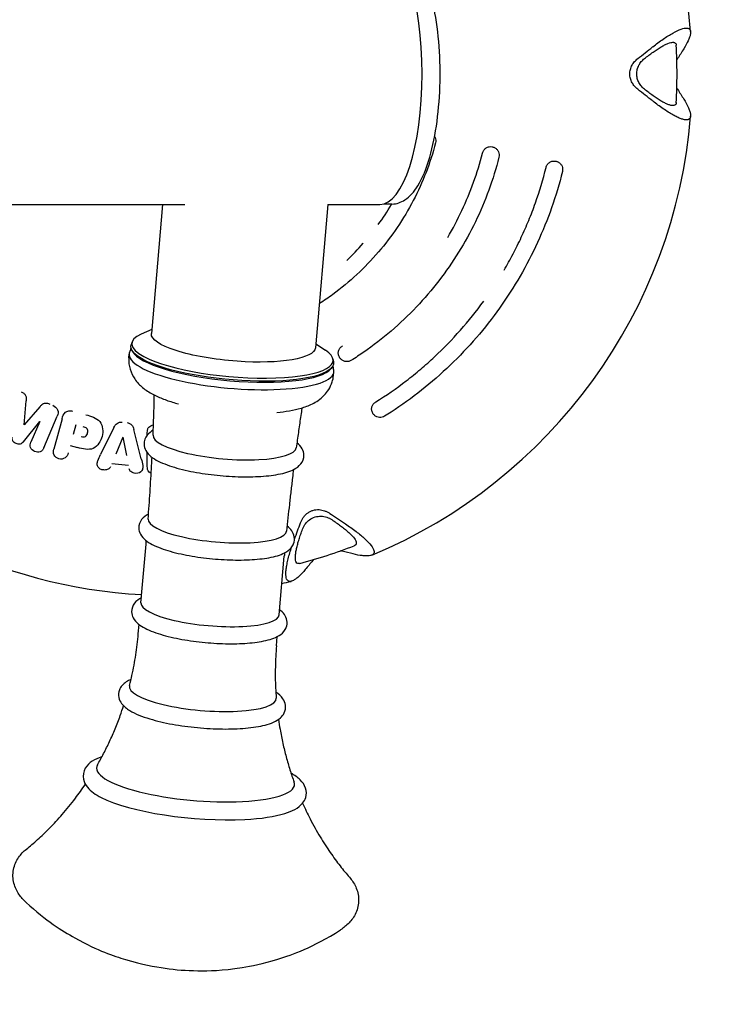
# Model space of a CAD drawing. Units: millimetres. Extents: x -7730 to 7730, y -7730 to 7730.
# Drawn here: x 1426 to 1587, y -215 to 13 of the extents above; entities that cross this region are included whole.
import ezdxf

# ---------------------------------------------------------------- set-up
doc = ezdxf.new("R2010")
doc.units = ezdxf.units.MM
doc.header["$LTSCALE"] = 20
doc.linetypes.add('HIDDEN', pattern=[9.525, 6.35, -3.175])
doc.layers.add('2d', color=230, linetype='Continuous')
doc.layers.add('ASTM-SafetyZone', color=64, linetype='HIDDEN')

msp = doc.modelspace()

# ---------------------------------------------------------------- linework, layer by layer
at = {"layer": '2d'}
for p, q in [((141.08, -30.15), (1464.07, -30.15)), ((1458.93, -30.15), (1456.34, -59.9)), ((1497.07, -30.15), (1494.2, -63.2)), ((1497.01, -30.15), (1509, -30.15)), ((1511.84, -30), (1509.98, -30)), ((1456.42, -58.93), (1454.01, -60.01)), ((1451.9, -61.8), (1451.69, -62.45)), ((1494.28, -62.23), (1496.47, -63.7)), ((1451.14, -65.46), (1451.21, -64.66)), ((1451.99, -64.01), (1451.83, -63.71)), ((1498.24, -65.84), (1498.34, -66.51)), ((1497.77, -67.99), (1497.98, -67.73)), ((1498.36, -69.57), (1498.43, -68.77)), ((1426.99, -80.92), (1427.46, -75.42)), ((1430.62, -76.76), (1426.99, -80.92)), ((1431.56, -86.24), (1434.65, -78.95)), ((1426.82, -84.88), (1430.58, -80.16)), ((1430.58, -80.16), (1428.54, -84.96)), ((1435.73, -79.52), (1433.84, -86.54)), ((1438.89, -80.95), (1438.3, -83.15)), ((1447.71, -81.55), (1444.63, -87.78)), ((1449.79, -83.81), (1448.13, -87.73)), ((1449.79, -83.81), (1450.6, -87.99)), ((1454.02, -88.76), (1452.3, -82.03)), ((1437.61, -85.72), (1439.31, -86.17)), ((1447.24, -89.85), (1451.04, -90.25)), ((1453.94, -121.98), (1455.12, -108.46)), ((1485.82, -124.76), (1487, -111.24)), ((1453.32, -129.19), (1453.51, -127)), ((1485.2, -131.96), (1485.39, -129.78))]:
    msp.add_line(p, q, dxfattribs=at)
for radius, start, end in [(120.3, 4.6527, 67.3353), (116.77, 356.7479, 3.2521), (120.3, 292.6527, 355.3473), (120.3, 220.6527, 266.8025), (116.77, 284.7479, 291.2521), (120.3, 282.3044, 283.3473)]:
    msp.add_arc((1460.82, 0), radius, start, end, dxfattribs=at)
for centre, major_axis, ratio, start_param, end_param in [((1509, 0), (0, 30.15), 0.325027, -1.570796, 0), ((1509, 0), (0, -30.15), 0.325027, 0, 1.570796), ((1475.04, -64.15), (-23.21, 2.02), 0.244766, -0.415882, 0.51617), ((1474.82, -66.71), (-23.61, 2.06), 0.244766, -0.045678, 2.086967), ((1474.75, -67.51), (-23.61, 2.06), 0.244766, 0, 0.006645), ((1474.96, -65.11), (-23.18, 2.02), 0.244766, 0.158407, 2.983186), ((1475.04, -64.15), (23.21, -2.02), 0.244766, -2.625422, 0.415882), ((1474.82, -66.71), (23.61, -2.06), 0.244766, -1.054626, 0.045678), ((1474.75, -67.51), (23.61, -2.06), 0.244766, -0.006645, 0), ((1473.25, -84.74), (-16.52, 1.44), 0.244766, 0.01123, 2.086967), ((1473.25, -84.74), (16.52, -1.44), 0.244766, -1.054626, -0.01123), ((1471.57, -104.05), (-15.97, 1.39), 0.244766, 0.002589, 2.086967), ((1471.57, -104.05), (15.97, -1.39), 0.244766, -1.054626, -0.002589), ((1469.88, -123.37), (-15.94, 1.39), 0.244766, 0, 2.086967), ((1469.88, -123.37), (15.94, -1.39), 0.244766, -1.054626, 0), ((1468.2, -142.69), (-16.93, 1.47), 0.244766, -0.040083, 2.086967), ((1468.2, -142.69), (16.93, -1.47), 0.244766, -1.054626, 0.040083), ((1466.52, -162.01), (-22.83, 1.99), 0.244766, -0.112646, 2.086967), ((1466.52, -162.01), (22.83, -1.99), 0.244766, -1.054626, 0.112646), ((1466.2, -165.67), (24.63, -2.15), 0.244766, -2.605402, -1.054626), ((1466.2, -165.67), (24.63, -2.15), 0.244766, -1.054626, -0.536191)]:
    msp.add_ellipse(centre, major_axis=major_axis, ratio=ratio, start_param=start_param, end_param=end_param, dxfattribs=at)
at = {"layer": '2d', "extrusion": (0, 0, -1)}
for centre, major_axis, ratio, start_param, end_param in [((1547.72, -92.48), (177.94, 167.21), 0.241845, -1.233001, -1.214079), ((1547.72, 92.48), (-177.94, 167.21), 0.241845, -1.927513, -1.908592), ((1475.27, -61.55), (-18.93, 1.65), 0.244766, -1.636044, 0), ((1474.98, -64.81), (-23.36, 2.03), 0.244766, -0.51617, 0.058315), ((1475.27, -61.55), (18.93, -1.65), 0.244766, 0, 1.505548), ((1474.98, -64.81), (23.36, -2.03), 0.244766, -0.058315, 2.625422), ((1399.72, -111.23), (214.01, -117.56), 0.241845, -1.233001, -1.214079), ((1575.63, -54.07), (104.04, 220.9), 0.241845, -1.926005, -1.908592)]:
    msp.add_ellipse(centre, major_axis=major_axis, ratio=ratio, start_param=start_param, end_param=end_param, dxfattribs=at)
at = {"layer": '2d'}
for points, knots in [([(1511.84, -30), (1512.9, -30), (1513.93, -29.64), (1515.99, -28.3), (1516.95, -27.18), (1518.89, -24.02), (1519.8, -21.79), (1521.26, -16.73), (1521.83, -13.93), (1522.62, -8.02), (1522.86, -4.91), (1522.98, 1.34), (1522.88, 4.48), (1522.35, 10.52), (1521.92, 13.42), (1520.76, 18.73), (1520.02, 21.13), (1518.24, 25.27), (1517.19, 26.98), (1514.76, 29.28), (1513.35, 30), (1511.84, 30)], [4.599278, 4.599278, 4.599278, 4.599278, 4.807643, 4.807643, 5.086084, 5.086084, 5.441846, 5.441846, 5.779051, 5.779051, 6.107973, 6.107973, 6.434645, 6.434645, 6.762255, 6.762255, 7.095005, 7.095005, 7.442514, 7.442514, 7.740871, 7.740871, 7.740871, 7.740871]), ([(1571.97, 6.23), (1572.79, 6.88), (1573.6, 7.48), (1574.77, 8.29), (1575.16, 8.55), (1575.91, 9.03), (1576.28, 9.24), (1577.32, 9.83), (1577.95, 10.13), (1579.06, 10.53), (1579.52, 10.61), (1580.02, 10.58), (1580.15, 10.54), (1580.26, 10.49)], [0.00000058, 0.00000058, 0.00000058, 0.00000058, 0.00331747, 0.00331747, 0.00497592, 0.00497592, 0.00663436, 0.00663436, 0.00995125, 0.00995125, 0.01326814, 0.01326814, 0.01466024, 0.01466024, 0.01466024, 0.01466024]), ([(1580.72, 9.76), (1580.72, 9.75), (1580.72, 9.74), (1580.73, 9.56), (1580.71, 9.36), (1580.63, 8.94), (1580.57, 8.7), (1580.39, 8.2), (1580.28, 7.93), (1579.88, 7.09), (1579.54, 6.47), (1579.14, 5.81)], [0.018147576, 0.018147576, 0.018147576, 0.018147576, 0.018243472, 0.018243472, 0.019901916, 0.019901916, 0.021560361, 0.021560361, 0.023218805, 0.023218805, 0.026535694, 0.026535694, 0.026535694, 0.026535694]), ([(1580.26, 10.49), (1580.29, 10.48), (1580.31, 10.47), (1580.45, 10.39), (1580.54, 10.29), (1580.67, 10.06), (1580.7, 9.92), (1580.72, 9.76)], [0.01466024, 0.01466024, 0.01466024, 0.01466024, 0.014926583, 0.014926583, 0.016585028, 0.016585028, 0.018147576, 0.018147576, 0.018147576, 0.018147576]), ([(1570.07, 3.54), (1570.75, 4.07), (1571.4, 4.57), (1572.37, 5.25), (1572.68, 5.47), (1573.3, 5.88), (1573.61, 6.06), (1574.19, 6.4), (1574.46, 6.56), (1574.99, 6.83), (1575.25, 6.94), (1575.95, 7.22), (1576.34, 7.31), (1576.72, 7.31), (1576.79, 7.3), (1576.86, 7.29)], [0.00000033, 0.00000033, 0.00000033, 0.00000033, 0.00268889, 0.00268889, 0.00403316, 0.00403316, 0.00537744, 0.00537744, 0.00672172, 0.00672172, 0.00806599, 0.00806599, 0.01075455, 0.01075455, 0.0114011, 0.0114011, 0.0114011, 0.0114011]), ([(1576.86, 7.29), (1576.86, 7.29), (1576.86, 7.29), (1576.93, 7.28), (1576.99, 7.26), (1577.15, 7.18), (1577.23, 7.11), (1577.35, 6.93), (1577.38, 6.81), (1577.4, 6.66), (1577.4, 6.65), (1577.4, 6.64)], [0.011401104, 0.011401104, 0.011401104, 0.011401104, 0.011426686, 0.011426686, 0.012098824, 0.012098824, 0.013443101, 0.013443101, 0.014787377, 0.014787377, 0.014891736, 0.014891736, 0.014891736, 0.014891736]), ([(1568.54, -3.54), (1568.28, -3.33), (1568.03, -3.1), (1567.59, -2.59), (1567.39, -2.31), (1567.06, -1.71), (1566.92, -1.38), (1566.74, -0.7), (1566.69, -0.36), (1566.69, 0.17), (1566.7, 0.35), (1566.75, 0.7), (1566.78, 0.87), (1566.92, 1.37), (1567.05, 1.7), (1567.39, 2.3), (1567.59, 2.59), (1568.03, 3.1), (1568.28, 3.33), (1568.54, 3.54)], [0.000000337, 0.000000337, 0.000000337, 0.000000337, 0.001050762, 0.001050762, 0.002101188, 0.002101188, 0.003151613, 0.003151613, 0.004202039, 0.004202039, 0.004727251, 0.004727251, 0.005252464, 0.005252464, 0.00630289, 0.00630289, 0.007353315, 0.007353315, 0.008403741, 0.008403741, 0.008403741, 0.008403741]), ([(1570.07, -3.54), (1569.81, -3.33), (1569.57, -3.1), (1569.14, -2.58), (1568.95, -2.3), (1568.63, -1.69), (1568.51, -1.37), (1568.34, -0.69), (1568.3, -0.35), (1568.3, 0.17), (1568.31, 0.34), (1568.35, 0.69), (1568.38, 0.86), (1568.47, 1.19), (1568.52, 1.35), (1568.64, 1.68), (1568.71, 1.84), (1568.94, 2.29), (1569.13, 2.58), (1569.57, 3.1), (1569.81, 3.33), (1570.07, 3.54)], [0.000000334, 0.000000334, 0.000000334, 0.000000334, 0.0010326, 0.0010326, 0.002064866, 0.002064866, 0.003097132, 0.003097132, 0.004129398, 0.004129398, 0.004645531, 0.004645531, 0.005161664, 0.005161664, 0.005677797, 0.005677797, 0.00619393, 0.00619393, 0.007226196, 0.007226196, 0.008258462, 0.008258462, 0.008258462, 0.008258462]), ([(1576.86, -7.29), (1576.79, -7.3), (1576.73, -7.31), (1576.5, -7.31), (1576.33, -7.29), (1575.94, -7.2), (1575.72, -7.13), (1575.25, -6.94), (1575, -6.83), (1574.47, -6.56), (1574.19, -6.41), (1573.61, -6.07), (1573.31, -5.88), (1572.68, -5.47), (1572.37, -5.25), (1571.4, -4.57), (1570.75, -4.07), (1570.07, -3.54)], [0.01012028, 0.01012028, 0.01012028, 0.01012028, 0.01075044, 0.01075044, 0.0120942, 0.0120942, 0.01343797, 0.01343797, 0.01478173, 0.01478173, 0.01612549, 0.01612549, 0.01746925, 0.01746925, 0.01881302, 0.01881302, 0.02150054, 0.02150054, 0.02150054, 0.02150054]), ([(1580.26, -10.49), (1580.16, -10.54), (1580.04, -10.57), (1579.72, -10.6), (1579.51, -10.59), (1579.05, -10.5), (1578.8, -10.43), (1578.25, -10.24), (1577.95, -10.12), (1577.32, -9.81), (1576.98, -9.64), (1576.28, -9.25), (1575.92, -9.03), (1575.17, -8.56), (1574.78, -8.3), (1573.6, -7.48), (1572.8, -6.88), (1571.97, -6.23)], [0.01190702, 0.01190702, 0.01190702, 0.01190702, 0.01326049, 0.01326049, 0.01491801, 0.01491801, 0.01657554, 0.01657554, 0.01823306, 0.01823306, 0.01989059, 0.01989059, 0.02154812, 0.02154812, 0.02320564, 0.02320564, 0.0265207, 0.0265207, 0.0265207, 0.0265207]), ([(1577.4, -6.64), (1577.4, -6.65), (1577.4, -6.66), (1577.39, -6.74), (1577.38, -6.8), (1577.34, -6.92), (1577.32, -6.97), (1577.2, -7.16), (1577.06, -7.25), (1576.86, -7.29)], [0.006620394, 0.006620394, 0.006620394, 0.006620394, 0.006719151, 0.006719151, 0.007391032, 0.007391032, 0.008062914, 0.008062914, 0.010120276, 0.010120276, 0.010120276, 0.010120276]), ([(1579.14, -5.81), (1579.54, -6.47), (1579.88, -7.09), (1580.27, -7.92), (1580.38, -8.19), (1580.56, -8.69), (1580.63, -8.93), (1580.71, -9.35), (1580.73, -9.55), (1580.72, -9.73), (1580.72, -9.74), (1580.72, -9.76)], [0.000000274, 0.000000274, 0.000000274, 0.000000274, 0.003315327, 0.003315327, 0.004972853, 0.004972853, 0.00663038, 0.00663038, 0.008287906, 0.008287906, 0.008416625, 0.008416625, 0.008416625, 0.008416625]), ([(1580.72, -9.76), (1580.71, -9.83), (1580.7, -9.9), (1580.67, -10.03), (1580.64, -10.1), (1580.53, -10.31), (1580.42, -10.42), (1580.26, -10.49)], [0.008416625, 0.008416625, 0.008416625, 0.008416625, 0.009116669, 0.009116669, 0.009945433, 0.009945433, 0.011907017, 0.011907017, 0.011907017, 0.011907017]), ([(1521.67, -14.42), (1521.72, -14.5), (1521.76, -14.57), (1521.87, -14.85), (1521.92, -15.06), (1521.95, -15.48), (1521.94, -15.7), (1521.88, -15.9)], [1.583878, 1.583878, 1.583878, 1.583878, 1.844746, 1.844746, 2.478623, 2.478623, 3.111693, 3.111693, 3.111693, 3.111693]), ([(1521.88, -15.9), (1521.28, -18.21), (1520.55, -20.48), (1518.84, -24.92), (1517.85, -27.09), (1515.64, -31.32), (1514.41, -33.4), (1511.72, -37.36), (1510.27, -39.26), (1507.15, -42.89), (1505.49, -44.63), (1501.97, -47.9), (1500.1, -49.45), (1497.16, -51.61), (1496.13, -52.31), (1495.09, -52.99)], [0, 0, 0, 0, 7.149027, 7.149027, 14.265191, 14.265191, 21.483245, 21.483245, 28.633819, 28.633819, 35.831056, 35.831056, 43.065099, 43.065099, 46.79407, 46.79407, 46.79407, 46.79407]), ([(1532.71, -18.25), (1532.75, -18.12), (1532.79, -18.01), (1532.89, -17.78), (1532.96, -17.67), (1533.1, -17.47), (1533.18, -17.37), (1533.36, -17.2), (1533.46, -17.12), (1533.67, -16.99), (1533.78, -16.94), (1534.01, -16.85), (1534.12, -16.81), (1534.48, -16.75), (1534.73, -16.75), (1534.97, -16.81)], [0, 0, 0, 0, 0.000375175, 0.000375175, 0.000750351, 0.000750351, 0.001125526, 0.001125526, 0.001500702, 0.001500702, 0.001875877, 0.001875877, 0.002251053, 0.002251053, 0.003001403, 0.003001403, 0.003001403, 0.003001403]), ([(1534.97, -16.81), (1534.97, -16.81), (1534.97, -16.81), (1534.97, -16.81), (1534.98, -16.81), (1534.98, -16.81), (1534.99, -16.81), (1534.99, -16.81), (1535, -16.81), (1535, -16.81), (1535.01, -16.82), (1535.01, -16.82), (1535.02, -16.82), (1535.02, -16.82), (1535.03, -16.82), (1535.03, -16.82), (1535.03, -16.82), (1535.04, -16.82), (1535.04, -16.82), (1535.05, -16.82), (1535.05, -16.82), (1535.05, -16.83), (1535.06, -16.83), (1535.06, -16.83), (1535.06, -16.83), (1535.06, -16.83), (1535.06, -16.83), (1535.06, -16.83)], [0, 0, 0, 0, 0.0000140041, 0.0000140041, 0.0000140041, 0.0000314546, 0.0000314546, 0.0000314546, 0.000048792, 0.000048792, 0.000048792, 0.0000658283, 0.0000658283, 0.0000658283, 0.0000762673, 0.0000762673, 0.0000762673, 0.0000926252, 0.0000926252, 0.0000926252, 0.0001089791, 0.0001089791, 0.0001089791, 0.0001254087, 0.0001254087, 0.0001254087, 0.0001354417, 0.0001354417, 0.0001354417, 0.0001354417]), ([(1535.06, -16.83), (1535.15, -16.85), (1535.24, -16.88), (1535.42, -16.94), (1535.51, -16.98), (1535.77, -17.13), (1535.94, -17.27), (1536.22, -17.58), (1536.34, -17.77), (1536.5, -18.15), (1536.56, -18.37), (1536.59, -18.79), (1536.57, -19), (1536.52, -19.21)], [0, 0, 0, 0, 0.285577, 0.285577, 0.565133, 0.565133, 1.198986, 1.198986, 1.832842, 1.832842, 2.466729, 2.466729, 3.099799, 3.099799, 3.099799, 3.099799]), ([(1536.52, -19.21), (1535.87, -21.78), (1535.08, -24.33), (1533.26, -29.3), (1532.22, -31.74), (1529.9, -36.52), (1528.61, -38.86), (1525.8, -43.4), (1524.28, -45.6), (1521.03, -49.8), (1519.3, -51.82), (1515.63, -55.69), (1513.69, -57.55), (1509.63, -61.04), (1507.52, -62.67), (1504.39, -64.83), (1503.44, -65.46), (1502.48, -66.06)], [0, 0, 0, 0, 7.969413, 7.969413, 15.901745, 15.901745, 23.901521, 23.901521, 31.910266, 31.910266, 39.849422, 39.849422, 47.907491, 47.907491, 55.893458, 55.893458, 59.30757, 59.30757, 59.30757, 59.30757]), ([(1524.69, -37.71), (1524.69, -37.71), (1524.69, -37.71), (1525.88, -35.69), (1526.98, -33.61), (1528.97, -29.36), (1529.87, -27.19), (1531.46, -22.77), (1532.14, -20.52), (1532.71, -18.25)], [0.03713751, 0.03713751, 0.03713751, 0.03713751, 0.03713764, 0.03713764, 0.04418422, 0.04418422, 0.0512308, 0.0512308, 0.05827737, 0.05827737, 0.05827737, 0.05827737]), ([(1547.38, -21.58), (1547.41, -21.46), (1547.45, -21.34), (1547.55, -21.11), (1547.62, -21), (1547.76, -20.79), (1547.84, -20.7), (1548.02, -20.53), (1548.12, -20.45), (1548.32, -20.31), (1548.43, -20.26), (1548.65, -20.17), (1548.77, -20.13), (1549.12, -20.07), (1549.37, -20.07), (1549.6, -20.12)], [0, 0, 0, 0, 0.000376182, 0.000376182, 0.000752363, 0.000752363, 0.001128545, 0.001128545, 0.001504726, 0.001504726, 0.001880908, 0.001880908, 0.002257089, 0.002257089, 0.003009452, 0.003009452, 0.003009452, 0.003009452]), ([(1549.6, -20.12), (1549.6, -20.12), (1549.61, -20.12), (1549.61, -20.12), (1549.61, -20.12), (1549.62, -20.13), (1549.62, -20.13), (1549.63, -20.13), (1549.63, -20.13), (1549.64, -20.13), (1549.64, -20.13), (1549.65, -20.13), (1549.65, -20.13), (1549.66, -20.14), (1549.66, -20.14), (1549.66, -20.14), (1549.67, -20.14), (1549.67, -20.14), (1549.68, -20.14), (1549.68, -20.14), (1549.69, -20.14), (1549.69, -20.14), (1549.69, -20.14), (1549.69, -20.14), (1549.69, -20.14), (1549.69, -20.14), (1549.69, -20.14), (1549.69, -20.14)], [0, 0, 0, 0, 0.00001363, 0.00001363, 0.00001363, 0.000030932, 0.000030932, 0.000030932, 0.0000481287, 0.0000481287, 0.0000481287, 0.0000650915, 0.0000650915, 0.0000650915, 0.0000754947, 0.0000754947, 0.0000754947, 0.0000920005, 0.0000920005, 0.0000920005, 0.0001085023, 0.0001085023, 0.0001085023, 0.000125076, 0.000125076, 0.000125076, 0.0001329051, 0.0001329051, 0.0001329051, 0.0001329051]), ([(1549.69, -20.14), (1549.78, -20.16), (1549.87, -20.19), (1550.05, -20.26), (1550.13, -20.3), (1550.4, -20.44), (1550.57, -20.58), (1550.85, -20.89), (1550.97, -21.08), (1551.14, -21.46), (1551.19, -21.67), (1551.22, -22.09), (1551.21, -22.31), (1551.15, -22.52)], [0, 0, 0, 0, 0.281503, 0.281503, 0.557234, 0.557234, 1.191095, 1.191095, 1.824945, 1.824945, 2.458818, 2.458818, 3.091888, 3.091888, 3.091888, 3.091888]), ([(1551.15, -22.52), (1550.45, -25.33), (1549.62, -28.12), (1547.7, -33.59), (1546.61, -36.27), (1544.18, -41.54), (1542.85, -44.12), (1539.93, -49.16), (1538.35, -51.63), (1534.97, -56.35), (1533.19, -58.63), (1529.4, -63.02), (1527.38, -65.15), (1523.17, -69.2), (1520.96, -71.14), (1516.41, -74.75), (1514.06, -76.44), (1511.14, -78.33), (1510.65, -78.65), (1510.15, -78.96)], [0, 0, 0, 0, 8.710224, 8.710224, 17.385718, 17.385718, 26.092596, 26.092596, 34.861028, 34.861028, 43.514986, 43.514986, 52.277349, 52.277349, 61.061219, 61.061219, 69.717456, 69.717456, 71.48584, 71.48584, 71.48584, 71.48584]), ([(1537.69, -45.27), (1538.41, -44.04), (1539.1, -42.79), (1540.43, -40.26), (1541.07, -38.98), (1542.27, -36.39), (1542.85, -35.09), (1543.93, -32.45), (1544.44, -31.11), (1545.87, -27.08), (1546.69, -24.35), (1547.38, -21.58)], [0.04475926, 0.04475926, 0.04475926, 0.04475926, 0.04904362, 0.04904362, 0.05332824, 0.05332824, 0.05761287, 0.05761287, 0.06189749, 0.06189749, 0.07046673, 0.07046673, 0.07046673, 0.07046673]), ([(1508.67, -34.76), (1508.67, -34.76), (1508.67, -34.76), (1509.75, -33.27), (1510.76, -31.74), (1511.7, -30.15), (1511.7, -30.15), (1511.7, -30.15)], [0.023989642, 0.023989642, 0.023989642, 0.023989642, 0.023989971, 0.023989971, 0.029514215, 0.029514215, 0.02951444, 0.02951444, 0.02951444, 0.02951444]), ([(1501.39, -43.04), (1501.39, -43.04), (1501.39, -43.04), (1502.72, -41.78), (1504, -40.45), (1505.21, -39.07), (1505.21, -39.07), (1505.21, -39.07)], [0.012941449, 0.012941449, 0.012941449, 0.012941449, 0.012941483, 0.012941483, 0.018465727, 0.018465727, 0.018465951, 0.018465951, 0.018465951, 0.018465951]), ([(1508.09, -75.66), (1510.51, -74.14), (1512.87, -72.52), (1516.27, -69.92), (1517.38, -69.02), (1519.55, -67.17), (1520.62, -66.22), (1523.74, -63.29), (1525.73, -61.24), (1529.52, -56.96), (1531.31, -54.74), (1532.99, -52.43)], [0.00191278, 0.00191278, 0.00191278, 0.00191278, 0.01048203, 0.01048203, 0.01476665, 0.01476665, 0.01905127, 0.01905127, 0.02762051, 0.02762051, 0.03618953, 0.03618953, 0.03618953, 0.03618953]), ([(1451.65, -63.22), (1451.64, -63.24), (1451.63, -63.26), (1451.58, -63.41), (1451.53, -63.53), (1451.45, -63.77), (1451.41, -63.89), (1451.33, -64.14), (1451.29, -64.27), (1451.25, -64.4)], [2.5525931, 2.5525931, 2.5525931, 2.5525931, 2.55421546, 2.55421546, 2.56272509, 2.56272509, 2.57123472, 2.57123472, 2.57974435, 2.57974435, 2.57974435, 2.57974435]), ([(1499.71, -65.33), (1499.65, -65.22), (1499.6, -65.11), (1499.52, -64.89), (1499.49, -64.77), (1499.46, -64.53), (1499.45, -64.4), (1499.47, -64.16), (1499.49, -64.04), (1499.55, -63.8), (1499.59, -63.68), (1499.7, -63.46), (1499.77, -63.35), (1499.99, -63.05), (1500.18, -62.87), (1500.39, -62.74)], [0, 0, 0, 0, 0.000375212, 0.000375212, 0.000750424, 0.000750424, 0.001125636, 0.001125636, 0.001500848, 0.001500848, 0.00187606, 0.00187606, 0.002251272, 0.002251272, 0.003001696, 0.003001696, 0.003001696, 0.003001696]), ([(1451.13, -65.5), (1451.08, -66.41), (1451.2, -67.31), (1451.7, -69), (1452.09, -69.74), (1453.07, -71.19), (1453.68, -71.8), (1455.07, -72.96), (1455.85, -73.45), (1457.46, -74.31), (1458.29, -74.67), (1460.03, -75.34), (1460.95, -75.64), (1462.13, -75.98), (1462.35, -76.04), (1462.57, -76.11)], [2.6320668, 2.6320668, 2.6320668, 2.6320668, 2.7212199, 2.7212199, 2.8220044, 2.8220044, 2.9609924, 2.9609924, 3.1464832, 3.1464832, 3.331974, 3.331974, 3.5174648, 3.5174648, 3.5595208, 3.5595208, 3.5595208, 3.5595208]), ([(1499.76, -65.41), (1499.76, -65.41), (1499.76, -65.41), (1499.76, -65.41), (1499.76, -65.41), (1499.76, -65.4), (1499.76, -65.4), (1499.76, -65.4), (1499.75, -65.39), (1499.75, -65.39), (1499.75, -65.39), (1499.75, -65.39), (1499.75, -65.38), (1499.74, -65.38), (1499.74, -65.37), (1499.74, -65.37), (1499.74, -65.36), (1499.73, -65.36), (1499.73, -65.35), (1499.73, -65.35), (1499.73, -65.35), (1499.72, -65.34), (1499.72, -65.34), (1499.72, -65.33), (1499.72, -65.33), (1499.72, -65.33), (1499.72, -65.33), (1499.71, -65.33)], [0.0000079869, 0.0000079869, 0.0000079869, 0.0000079869, 0.0000237789, 0.0000237789, 0.0000237789, 0.0000408858, 0.0000408858, 0.0000408858, 0.0000576239, 0.0000576239, 0.0000576239, 0.0000675017, 0.0000675017, 0.0000675017, 0.0000841498, 0.0000841498, 0.0000841498, 0.0001007825, 0.0001007825, 0.0001007825, 0.0001176553, 0.0001176553, 0.0001176553, 0.0001349006, 0.0001349006, 0.0001349006, 0.0001443264, 0.0001443264, 0.0001443264, 0.0001443264]), ([(1502.48, -66.06), (1502.3, -66.17), (1502.1, -66.26), (1501.69, -66.36), (1501.47, -66.37), (1501.05, -66.33), (1500.84, -66.28), (1500.46, -66.11), (1500.27, -65.99), (1500.05, -65.78), (1499.99, -65.72), (1499.87, -65.57), (1499.81, -65.49), (1499.76, -65.41)], [0.000006, 0.000006, 0.000006, 0.000006, 0.631967, 0.631967, 1.265896, 1.265896, 1.899752, 1.899752, 2.533603, 2.533603, 2.813581, 2.813581, 3.099608, 3.099608, 3.099608, 3.099608]), ([(1498.43, -68.5), (1498.42, -68.37), (1498.4, -68.24), (1498.37, -67.98), (1498.35, -67.85), (1498.31, -67.6), (1498.28, -67.47), (1498.25, -67.32), (1498.25, -67.3), (1498.24, -67.28)], [5.81269281, 5.81269281, 5.81269281, 5.81269281, 5.82120244, 5.82120244, 5.82971207, 5.82971207, 5.8382217, 5.8382217, 5.83984406, 5.83984406, 5.83984406, 5.83984406]), ([(1485.26, -78.08), (1486.27, -77.99), (1487.24, -77.86), (1489.11, -77.54), (1490, -77.34), (1491.75, -76.84), (1492.6, -76.53), (1494.36, -75.65), (1495.29, -75.08), (1496.93, -73.35), (1497.63, -72.34), (1498.19, -70.59), (1498.3, -70.11), (1498.36, -69.61)], [4.8329164, 4.8329164, 4.8329164, 4.8329164, 5.0184072, 5.0184072, 5.203898, 5.203898, 5.3893887, 5.3893887, 5.5748795, 5.5748795, 5.7115068, 5.7115068, 5.7603703, 5.7603703, 5.7603703, 5.7603703]), ([(1426.31, -73.34), (1426.52, -73.43), (1426.72, -73.53), (1427.08, -73.79), (1427.24, -73.96), (1427.54, -74.54), (1427.49, -74.99), (1427.46, -75.42)], [0, 0, 0, 0, 0.25, 0.25, 0.5, 0.5, 1, 1, 1, 1]), ([(1456.73, -83.34), (1456.75, -82.75), (1456.78, -82.17), (1456.82, -80.99), (1456.84, -80.4), (1456.88, -79.22), (1456.9, -78.63), (1456.94, -77.45), (1456.96, -76.87), (1456.99, -75.69), (1457.01, -75.1), (1457.02, -74.51)], [2.636652587, 2.636652587, 2.636652587, 2.636652587, 2.637442862, 2.637442862, 2.638233138, 2.638233138, 2.639023414, 2.639023414, 2.639813689, 2.639813689, 2.640603965, 2.640603965, 2.640603965, 2.640603965]), ([(1430.62, -76.76), (1430.77, -76.59), (1430.92, -76.41), (1431.1, -76.26), (1431.22, -76.16), (1431.34, -76.07), (1431.48, -76.01), (1431.6, -75.96), (1431.73, -75.93), (1431.86, -75.92), (1432.03, -75.9), (1432.21, -75.93), (1432.38, -75.96), (1432.56, -76.01), (1432.74, -76.07), (1432.91, -76.14)], [0, 0, 0, 0, 0.270415, 0.270415, 0.270415, 0.446455, 0.446455, 0.446455, 0.595008, 0.595008, 0.595008, 0.791927, 0.791927, 0.791927, 1, 1, 1, 1]), ([(1433.59, -76.43), (1434.08, -76.64), (1434.5, -77.01), (1434.9, -77.95), (1434.85, -78.49), (1434.65, -78.95)], [0, 0, 0, 0, 0.5, 0.5, 1, 1, 1, 1]), ([(1491.13, -77.01), (1491.1, -77.08), (1491.07, -77.16), (1491.03, -77.32), (1491.01, -77.4), (1491, -77.47)], [5.68037659, 5.68037659, 5.68037659, 5.68037659, 5.72026954, 5.72026954, 5.7518332, 5.7518332, 5.7518332, 5.7518332]), ([(1507.39, -78.22), (1507.33, -78.12), (1507.28, -78.01), (1507.2, -77.78), (1507.17, -77.67), (1507.14, -77.43), (1507.14, -77.31), (1507.16, -77.07), (1507.18, -76.94), (1507.24, -76.71), (1507.28, -76.59), (1507.39, -76.37), (1507.46, -76.26), (1507.68, -75.96), (1507.87, -75.79), (1508.09, -75.66)], [0, 0, 0, 0, 0.000376204, 0.000376204, 0.000752408, 0.000752408, 0.001128613, 0.001128613, 0.001504817, 0.001504817, 0.001881021, 0.001881021, 0.002257225, 0.002257225, 0.003009634, 0.003009634, 0.003009634, 0.003009634]), ([(1435.73, -79.52), (1435.87, -78.98), (1436.07, -78.43), (1436.71, -77.87), (1436.98, -77.75), (1437.56, -77.67), (1437.85, -77.71), (1438.13, -77.79)], [0, 0, 0, 0, 0.5, 0.5, 0.75, 0.75, 1, 1, 1, 1]), ([(1441.2, -78.61), (1441.8, -78.77), (1442.39, -78.94), (1443.53, -79.42), (1444.08, -79.74), (1444.84, -80.68), (1445.03, -81.28), (1445.16, -82.45), (1445.11, -83.04), (1444.82, -84.18), (1444.58, -84.72), (1443.92, -85.69), (1443.48, -86.14), (1442.37, -86.62), (1441.73, -86.64), (1440.51, -86.48), (1439.9, -86.33), (1439.31, -86.17)], [0, 0, 0, 0, 0.125, 0.125, 0.25, 0.25, 0.375, 0.375, 0.5, 0.5, 0.625, 0.625, 0.75, 0.75, 0.875, 0.875, 1, 1, 1, 1]), ([(1491, -77.47), (1490.91, -78.05), (1490.83, -78.64), (1490.65, -79.8), (1490.57, -80.38), (1490.4, -81.55), (1490.32, -82.13), (1490.16, -83.3), (1490.08, -83.88), (1489.92, -85.05), (1489.84, -85.64), (1489.76, -86.22)], [5.751833198, 5.751833198, 5.751833198, 5.751833198, 5.752623473, 5.752623473, 5.753413749, 5.753413749, 5.754204024, 5.754204024, 5.7549943, 5.7549943, 5.755784576, 5.755784576, 5.755784576, 5.755784576]), ([(1507.44, -78.3), (1507.44, -78.3), (1507.44, -78.3), (1507.44, -78.3), (1507.44, -78.3), (1507.44, -78.3), (1507.43, -78.29), (1507.43, -78.29), (1507.43, -78.29), (1507.43, -78.28), (1507.43, -78.28), (1507.43, -78.28), (1507.42, -78.28), (1507.42, -78.27), (1507.42, -78.27), (1507.42, -78.26), (1507.41, -78.26), (1507.41, -78.25), (1507.41, -78.25), (1507.4, -78.24), (1507.4, -78.24), (1507.4, -78.23), (1507.4, -78.23), (1507.39, -78.23), (1507.39, -78.22), (1507.39, -78.22), (1507.39, -78.22), (1507.39, -78.22)], [0.0000106194, 0.0000106194, 0.0000106194, 0.0000106194, 0.0000243574, 0.0000243574, 0.0000243574, 0.0000414176, 0.0000414176, 0.0000414176, 0.0000582543, 0.0000582543, 0.0000582543, 0.0000683601, 0.0000683601, 0.0000683601, 0.0000850712, 0.0000850712, 0.0000850712, 0.0001017715, 0.0001017715, 0.0001017715, 0.0001186376, 0.0001186376, 0.0001186376, 0.0001357783, 0.0001357783, 0.0001357783, 0.000144371, 0.000144371, 0.000144371, 0.000144371]), ([(1510.15, -78.96), (1509.97, -79.07), (1509.77, -79.15), (1509.36, -79.25), (1509.14, -79.26), (1508.72, -79.23), (1508.51, -79.17), (1508.13, -79), (1507.94, -78.88), (1507.72, -78.67), (1507.66, -78.6), (1507.54, -78.46), (1507.49, -78.38), (1507.44, -78.3)], [0, 0, 0, 0, 0.631959, 0.631959, 1.265881, 1.265881, 1.899732, 1.899732, 2.533586, 2.533586, 2.809765, 2.809765, 3.091744, 3.091744, 3.091744, 3.091744]), ([(1440.17, -83.65), (1440.34, -83.7), (1440.5, -83.73), (1440.84, -83.73), (1441.02, -83.7), (1441.43, -83.42), (1441.57, -83.09), (1441.67, -82.62), (1441.69, -82.45), (1441.67, -82.12), (1441.62, -81.96), (1441.4, -81.7), (1441.25, -81.62), (1440.93, -81.5), (1440.76, -81.45), (1440.6, -81.41)], [0, 0, 0, 0, 0.125, 0.125, 0.25, 0.25, 0.5, 0.5, 0.625, 0.625, 0.75, 0.75, 0.875, 0.875, 1, 1, 1, 1]), ([(1447.71, -81.55), (1447.88, -81.2), (1448.1, -80.85), (1448.75, -80.38), (1449.17, -80.28), (1449.59, -80.32)], [0, 0, 0, 0, 0.5, 0.5, 1, 1, 1, 1]), ([(1450.72, -80.44), (1451.13, -80.48), (1451.52, -80.66), (1452.06, -81.26), (1452.2, -81.65), (1452.3, -82.03)], [0, 0, 0, 0, 0.5, 0.5, 1, 1, 1, 1]), ([(1455.4, -82.74), (1455.4, -82.52), (1455.41, -82.3), (1455.51, -81.88), (1455.59, -81.67), (1456, -81.19), (1456.41, -81.04), (1456.82, -80.97)], [0, 0, 0, 0, 0.125, 0.125, 0.25, 0.25, 0.4739413, 0.4739413, 0.4739413, 0.4739413]), ([(1426.82, -84.88), (1426.63, -85.12), (1426.4, -85.34), (1425.77, -85.48), (1425.44, -85.39), (1424.85, -85.14), (1424.55, -84.96), (1424.22, -84.42), (1424.22, -84.1), (1424.26, -83.79)], [0, 0, 0, 0, 0.25, 0.25, 0.5, 0.5, 0.75, 0.75, 1, 1, 1, 1]), ([(1456.78, -82.21), (1456.26, -82.49), (1455.77, -82.84), (1454.94, -83.87), (1454.63, -84.64), (1454.66, -85.94), (1454.82, -86.43), (1455.36, -87.43), (1455.78, -87.86), (1457.23, -89.04), (1458.47, -89.63), (1461.39, -90.7), (1463.01, -91.15), (1466.48, -91.9), (1468.29, -92.2), (1471.99, -92.65), (1473.87, -92.81), (1477.54, -92.96), (1479.33, -92.95), (1482.68, -92.78), (1484.23, -92.61), (1487.04, -92.08), (1488.25, -91.73), (1489.84, -90.88), (1490.37, -90.52), (1491.22, -89.45), (1491.54, -88.69), (1491.5, -87.39), (1491.34, -86.9), (1490.8, -85.91), (1490.38, -85.47), (1489.91, -85.09)], [2.278392, 2.278392, 2.278392, 2.278392, 2.462645, 2.462645, 2.653882, 2.653882, 2.784661, 2.784661, 2.972997, 2.972997, 3.362259, 3.362259, 3.719167, 3.719167, 4.053693, 4.053693, 4.383012, 4.383012, 4.712638, 4.712638, 5.048386, 5.048386, 5.407539, 5.407539, 5.605765, 5.605765, 5.79574, 5.79574, 5.926551, 5.926551, 6.114045, 6.114045, 6.114045, 6.114045]), ([(1431.56, -86.24), (1431.47, -86.44), (1431.38, -86.62), (1431.1, -86.95), (1430.92, -87.07), (1430.31, -87.29), (1429.83, -87.25), (1429.01, -86.9), (1428.66, -86.59), (1428.3, -85.8), (1428.38, -85.35), (1428.54, -84.96)], [0, 0, 0, 0, 0.125, 0.125, 0.25, 0.25, 0.5, 0.5, 0.75, 0.75, 1, 1, 1, 1]), ([(1437.15, -87.43), (1437.03, -87.88), (1436.83, -88.32), (1436.02, -88.84), (1435.49, -88.91), (1434.55, -88.66), (1434.12, -88.33), (1433.68, -87.49), (1433.72, -86.99), (1433.84, -86.54)], [0, 0, 0, 0, 0.25, 0.25, 0.5, 0.5, 0.75, 0.75, 1, 1, 1, 1]), ([(1446.9, -90.63), (1446.79, -90.87), (1446.59, -91.07), (1446.1, -91.31), (1445.82, -91.36), (1445.27, -91.37), (1444.99, -91.33), (1444.47, -91.13), (1444.24, -90.95), (1443.94, -90.51), (1443.86, -90.24), (1443.83, -89.72), (1443.9, -89.46), (1444.16, -88.72), (1444.39, -88.25), (1444.63, -87.78)], [0, 0, 0, 0, 0.125, 0.125, 0.25, 0.25, 0.375, 0.375, 0.5, 0.5, 0.625, 0.625, 0.75, 0.75, 1, 1, 1, 1]), ([(1455.6, -102.67), (1455.67, -101.64), (1455.75, -100.61), (1455.9, -98.55), (1455.97, -97.52), (1456.1, -95.46), (1456.16, -94.43), (1456.29, -92.37), (1456.34, -91.34), (1456.43, -89.68), (1456.47, -89.06), (1456.5, -88.43)], [2.628011544, 2.628011544, 2.628011544, 2.628011544, 2.629393792, 2.629393792, 2.630776041, 2.630776041, 2.632158289, 2.632158289, 2.633540537, 2.633540537, 2.634376955, 2.634376955, 2.634376955, 2.634376955]), ([(1454.02, -88.76), (1454.15, -89.28), (1454.28, -89.79), (1454.38, -90.57), (1454.4, -90.84), (1454.25, -91.34), (1454.12, -91.58), (1453.54, -92.14), (1452.92, -92.21), (1452.11, -92.02), (1451.85, -91.91), (1451.42, -91.58), (1451.26, -91.34), (1451.21, -91.08)], [0, 0, 0, 0, 0.25, 0.25, 0.375, 0.375, 0.5, 0.5, 0.75, 0.75, 0.875, 0.875, 1, 1, 1, 1]), ([(1456.3, -92.18), (1456.11, -92.1), (1455.94, -91.99), (1455.48, -91.5), (1455.4, -91.01), (1455.4, -90.55)], [0.6446102, 0.6446102, 0.6446102, 0.6446102, 0.75, 0.75, 1, 1, 1, 1]), ([(1489.11, -91.27), (1489.03, -91.89), (1488.96, -92.51), (1488.76, -94.16), (1488.64, -95.18), (1488.4, -97.24), (1488.29, -98.26), (1488.06, -100.32), (1487.95, -101.34), (1487.74, -103.4), (1487.64, -104.43), (1487.54, -105.45)], [5.758060207, 5.758060207, 5.758060207, 5.758060207, 5.758896625, 5.758896625, 5.760278873, 5.760278873, 5.761661122, 5.761661122, 5.76304337, 5.76304337, 5.764425618, 5.764425618, 5.764425618, 5.764425618]), ([(1455.68, -101.53), (1455.09, -101.83), (1454.55, -102.21), (1453.71, -103.3), (1453.42, -104.02), (1453.46, -105.27), (1453.61, -105.75), (1454.12, -106.72), (1454.52, -107.15), (1455.9, -108.29), (1457.08, -108.86), (1459.87, -109.91), (1461.45, -110.36), (1464.82, -111.09), (1466.58, -111.39), (1470.18, -111.84), (1472.01, -111.99), (1475.58, -112.15), (1477.33, -112.15), (1480.6, -111.99), (1482.12, -111.83), (1484.87, -111.33), (1486.07, -110.99), (1487.64, -110.17), (1488.17, -109.82), (1488.82, -109.03), (1489.02, -108.72), (1489.35, -107.87), (1489.4, -107.28), (1489.21, -106.23), (1488.99, -105.78), (1488.42, -104.97), (1488.05, -104.62), (1487.65, -104.31)], [2.261243, 2.261243, 2.261243, 2.261243, 2.470591, 2.470591, 2.652913, 2.652913, 2.781956, 2.781956, 2.965599, 2.965599, 3.349047, 3.349047, 3.708758, 3.708758, 4.044035, 4.044035, 4.373693, 4.373693, 4.703531, 4.703531, 5.039444, 5.039444, 5.398649, 5.398649, 5.59934, 5.59934, 5.695706, 5.695706, 5.833916, 5.833916, 5.970814, 5.970814, 6.131194, 6.131194, 6.131194, 6.131194]), ([(1490.74, -103.54), (1490.82, -103.33), (1490.91, -103.12), (1491.12, -102.72), (1491.24, -102.52), (1491.5, -102.14), (1491.65, -101.96), (1491.98, -101.62), (1492.15, -101.46), (1492.52, -101.18), (1492.73, -101.05), (1493.15, -100.83), (1493.37, -100.74), (1493.83, -100.6), (1494.06, -100.55), (1494.54, -100.5), (1494.77, -100.49), (1495.01, -100.5), (1495.23, -100.51), (1495.46, -100.54), (1495.89, -100.64), (1496.1, -100.7), (1496.52, -100.84), (1496.72, -100.93), (1497.11, -101.13), (1497.29, -101.24), (1497.47, -101.36)], [0.004091615, 0.004091615, 0.004091615, 0.004091615, 0.004802252, 0.004802252, 0.005512888, 0.005512888, 0.006223525, 0.006223525, 0.006934161, 0.006934161, 0.007644798, 0.007644798, 0.008355434, 0.008355434, 0.009066071, 0.009066071, 0.009776707, 0.009776707, 0.009776707, 0.010452616, 0.010452616, 0.011128525, 0.011128525, 0.011804433, 0.011804433, 0.012480342, 0.012480342, 0.012480342, 0.012480342]), ([(1491.22, -105), (1491.29, -104.79), (1491.39, -104.58), (1491.6, -104.18), (1491.72, -103.99), (1492.14, -103.43), (1492.47, -103.1), (1493.23, -102.55), (1493.65, -102.34), (1494.33, -102.13), (1494.57, -102.08), (1495.03, -102.02), (1495.26, -102.01), (1495.5, -102.02)], [0.029559754, 0.029559754, 0.029559754, 0.029559754, 0.030261771, 0.030261771, 0.030963788, 0.030963788, 0.032367822, 0.032367822, 0.033771855, 0.033771855, 0.034473872, 0.034473872, 0.035175889, 0.035175889, 0.035175889, 0.035175889]), ([(1495.5, -102.02), (1495.72, -102.02), (1495.94, -102.05), (1496.37, -102.12), (1496.58, -102.18), (1497, -102.32), (1497.2, -102.4), (1497.58, -102.59), (1497.77, -102.7), (1497.94, -102.81)], [0.035175889, 0.035175889, 0.035175889, 0.035175889, 0.035836303, 0.035836303, 0.036496716, 0.036496716, 0.03715713, 0.03715713, 0.037817544, 0.037817544, 0.037817544, 0.037817544]), ([(1497.94, -102.81), (1498.66, -103.29), (1499.33, -103.76), (1500.28, -104.46), (1500.59, -104.7), (1501.17, -105.16), (1501.44, -105.39), (1501.94, -105.84), (1502.17, -106.05), (1502.59, -106.48), (1502.78, -106.69), (1503.26, -107.27), (1503.47, -107.61), (1503.58, -107.98), (1503.6, -108.04), (1503.61, -108.11)], [0.00058679, 0.00058679, 0.00058679, 0.00058679, 0.0032746, 0.0032746, 0.0046185, 0.0046185, 0.0059624, 0.0059624, 0.00730631, 0.00730631, 0.00865021, 0.00865021, 0.01133802, 0.01133802, 0.01198715, 0.01198715, 0.01198715, 0.01198715]), ([(1501.09, -103.78), (1501.97, -104.37), (1502.78, -104.95), (1503.92, -105.82), (1504.28, -106.1), (1504.97, -106.67), (1505.29, -106.95), (1506.16, -107.76), (1506.65, -108.27), (1507.37, -109.21), (1507.59, -109.61), (1507.71, -110.1), (1507.72, -110.24), (1507.71, -110.36)], [0.00000058, 0.00000058, 0.00000058, 0.00000058, 0.00331747, 0.00331747, 0.00497592, 0.00497592, 0.00663436, 0.00663436, 0.00995125, 0.00995125, 0.01326814, 0.01326814, 0.01466024, 0.01466024, 0.01466024, 0.01466024]), ([(1489.74, -112.61), (1489.71, -112.56), (1489.69, -112.5), (1489.56, -112.14), (1489.53, -111.74), (1489.58, -110.98), (1489.61, -110.7), (1489.7, -110.12), (1489.76, -109.8), (1489.9, -109.15), (1489.99, -108.8), (1490.18, -108.08), (1490.29, -107.72), (1490.52, -106.97), (1490.65, -106.58), (1490.92, -105.8), (1491.07, -105.4), (1491.22, -105)], [0.0111785, 0.0111785, 0.0111785, 0.0111785, 0.011804, 0.011804, 0.01449062, 0.01449062, 0.01583393, 0.01583393, 0.01717724, 0.01717724, 0.01852055, 0.01852055, 0.01986386, 0.01986386, 0.02120717, 0.02120717, 0.02255048, 0.02255048, 0.02255048, 0.02255048]), ([(1455.12, -108.46), (1455.13, -108.33), (1455.14, -108.2), (1455.17, -107.95), (1455.18, -107.82), (1455.19, -107.69)], [2.6254222544, 2.6254222544, 2.6254222544, 2.6254222544, 2.6255948676, 2.6255948676, 2.6257662608, 2.6257662608, 2.6257662608, 2.6257662608]), ([(1503.61, -108.11), (1503.63, -108.31), (1503.59, -108.47), (1503.41, -108.69), (1503.31, -108.76), (1503.18, -108.82), (1503.17, -108.82), (1503.16, -108.82)], [0.011987154, 0.011987154, 0.011987154, 0.011987154, 0.014025825, 0.014025825, 0.015369729, 0.015369729, 0.015477337, 0.015477337, 0.015477337, 0.015477337]), ([(1487.07, -110.47), (1487.06, -110.6), (1487.05, -110.72), (1487.02, -110.98), (1487.01, -111.11), (1487, -111.24)], [5.7666709016, 5.7666709016, 5.7666709016, 5.7666709016, 5.7668422948, 5.7668422948, 5.767014908, 5.767014908, 5.767014908, 5.767014908]), ([(1487.75, -116.84), (1487.67, -116.76), (1487.6, -116.65), (1487.48, -116.36), (1487.43, -116.16), (1487.36, -115.7), (1487.35, -115.43), (1487.37, -114.85), (1487.39, -114.53), (1487.48, -113.83), (1487.55, -113.46), (1487.7, -112.67), (1487.8, -112.26), (1488.02, -111.4), (1488.14, -110.95), (1488.41, -110.06), (1488.55, -109.62), (1488.7, -109.17)], [0.01190695, 0.01190695, 0.01190695, 0.01190695, 0.01326049, 0.01326049, 0.01491801, 0.01491801, 0.01657554, 0.01657554, 0.01823306, 0.01823306, 0.01989059, 0.01989059, 0.02154812, 0.02154812, 0.02320564, 0.02320564, 0.02476955, 0.02476955, 0.02476955, 0.02476955]), ([(1507.15, -111.02), (1507.14, -111.02), (1507.13, -111.02), (1506.96, -111.09), (1506.77, -111.13), (1506.34, -111.19), (1506.1, -111.2), (1505.57, -111.19), (1505.28, -111.16), (1504.35, -111.05), (1503.66, -110.92), (1502.91, -110.73)], [0.018147576, 0.018147576, 0.018147576, 0.018147576, 0.018243472, 0.018243472, 0.019901916, 0.019901916, 0.021560361, 0.021560361, 0.023218805, 0.023218805, 0.026535694, 0.026535694, 0.026535694, 0.026535694]), ([(1507.71, -110.36), (1507.71, -110.38), (1507.7, -110.4), (1507.67, -110.56), (1507.6, -110.68), (1507.42, -110.88), (1507.3, -110.95), (1507.15, -111.02)], [0.01466024, 0.01466024, 0.01466024, 0.01466024, 0.014926583, 0.014926583, 0.016585028, 0.016585028, 0.018147576, 0.018147576, 0.018147576, 0.018147576]), ([(1490.53, -112.93), (1490.52, -112.93), (1490.51, -112.93), (1490.43, -112.95), (1490.37, -112.96), (1490.25, -112.96), (1490.19, -112.95), (1489.97, -112.9), (1489.84, -112.79), (1489.74, -112.61)], [0.007678032, 0.007678032, 0.007678032, 0.007678032, 0.007774077, 0.007774077, 0.008445732, 0.008445732, 0.009117386, 0.009117386, 0.011178502, 0.011178502, 0.011178502, 0.011178502]), ([(1491.85, -114.32), (1491.35, -114.92), (1490.87, -115.43), (1490.2, -116.06), (1489.98, -116.25), (1489.55, -116.57), (1489.35, -116.71), (1488.97, -116.92), (1488.79, -116.99), (1488.61, -117.04), (1488.6, -117.04), (1488.59, -117.05)], [0.000000274, 0.000000274, 0.000000274, 0.000000274, 0.003315327, 0.003315327, 0.004972853, 0.004972853, 0.00663038, 0.00663038, 0.008287906, 0.008287906, 0.008416625, 0.008416625, 0.008416625, 0.008416625]), ([(1488.59, -117.05), (1488.52, -117.06), (1488.45, -117.07), (1488.31, -117.08), (1488.24, -117.08), (1488, -117.04), (1487.86, -116.97), (1487.75, -116.84)], [0.008416625, 0.008416625, 0.008416625, 0.008416625, 0.009116669, 0.009116669, 0.009945433, 0.009945433, 0.011906951, 0.011906951, 0.011906951, 0.011906951]), ([(1454.04, -120.83), (1453.44, -121.14), (1452.89, -121.52), (1452.04, -122.62), (1451.76, -123.34), (1451.79, -124.59), (1451.94, -125.07), (1452.45, -126.04), (1452.85, -126.47), (1454.23, -127.61), (1455.4, -128.18), (1458.19, -129.22), (1459.78, -129.67), (1463.14, -130.41), (1464.9, -130.71), (1468.49, -131.16), (1470.32, -131.31), (1473.89, -131.46), (1475.64, -131.46), (1478.9, -131.31), (1480.42, -131.15), (1483.17, -130.64), (1484.37, -130.3), (1485.95, -129.49), (1486.47, -129.14), (1487.13, -128.34), (1487.32, -128.04), (1487.65, -127.19), (1487.71, -126.6), (1487.51, -125.55), (1487.29, -125.1), (1486.71, -124.27), (1486.34, -123.92), (1485.92, -123.61)], [2.257337, 2.257337, 2.257337, 2.257337, 2.470826, 2.470826, 2.652895, 2.652895, 2.78189, 2.78189, 2.965407, 2.965407, 3.348684, 3.348684, 3.708477, 3.708477, 4.043776, 4.043776, 4.373444, 4.373444, 4.703289, 4.703289, 5.039207, 5.039207, 5.398416, 5.398416, 5.599171, 5.599171, 5.69557, 5.69557, 5.833771, 5.833771, 5.970576, 5.970576, 6.1351, 6.1351, 6.1351, 6.1351]), ([(1451.3, -141.05), (1451.5, -140.29), (1451.68, -139.52), (1452.03, -137.96), (1452.19, -137.18), (1452.48, -135.6), (1452.62, -134.81), (1452.86, -133.21), (1452.97, -132.41), (1453.16, -130.8), (1453.25, -129.99), (1453.32, -129.19)], [2.58533925, 2.58533925, 2.58533925, 2.58533925, 2.59335585, 2.59335585, 2.60137245, 2.60137245, 2.60938905, 2.60938905, 2.61740565, 2.61740565, 2.62542225, 2.62542225, 2.62542225, 2.62542225]), ([(1485.2, -131.96), (1485.13, -132.77), (1485.07, -133.58), (1484.98, -135.2), (1484.95, -136.01), (1484.92, -137.62), (1484.91, -138.42), (1484.93, -140.03), (1484.95, -140.83), (1485.02, -142.42), (1485.07, -143.21), (1485.13, -144)], [5.76701491, 5.76701491, 5.76701491, 5.76701491, 5.77503151, 5.77503151, 5.78304811, 5.78304811, 5.79106471, 5.79106471, 5.79908131, 5.79908131, 5.80709791, 5.80709791, 5.80709791, 5.80709791]), ([(1451.64, -139.68), (1450.86, -140.02), (1450.16, -140.43), (1449.34, -141.37), (1449.13, -141.7), (1448.77, -142.62), (1448.71, -143.25), (1448.93, -144.37), (1449.18, -144.85), (1449.99, -145.93), (1450.63, -146.42), (1452.6, -147.61), (1454.15, -148.23), (1457.56, -149.25), (1459.34, -149.67), (1463.06, -150.34), (1465.01, -150.61), (1468.91, -150.98), (1470.86, -151.08), (1474.63, -151.13), (1476.43, -151.06), (1479.76, -150.77), (1481.27, -150.53), (1483.98, -149.82), (1485.15, -149.38), (1486.44, -148.23), (1486.75, -147.87), (1487.24, -146.88), (1487.36, -146.21), (1487.2, -145.05), (1486.97, -144.56), (1486.26, -143.5), (1485.69, -143.03), (1485.04, -142.59), (1485.04, -142.59), (1485.03, -142.59)], [2.202487, 2.202487, 2.202487, 2.202487, 2.449917, 2.449917, 2.553407, 2.553407, 2.696711, 2.696711, 2.83978, 2.83978, 3.087179, 3.087179, 3.491486, 3.491486, 3.835274, 3.835274, 4.166539, 4.166539, 4.495031, 4.495031, 4.825347, 4.825347, 5.16481, 5.16481, 5.539972, 5.539972, 5.671077, 5.671077, 5.823658, 5.823658, 5.962518, 5.962518, 6.189259, 6.189259, 6.18995, 6.18995, 6.18995, 6.18995]), ([(1443.89, -159.4), (1444.37, -158.56), (1444.85, -157.68), (1445.79, -155.87), (1446.25, -154.95), (1447.14, -153.04), (1447.57, -152.06), (1448.4, -150.05), (1448.8, -149.02), (1449.44, -147.25), (1449.69, -146.51), (1449.93, -145.77)], [2.51277606, 2.51277606, 2.51277606, 2.51277606, 2.52465548, 2.52465548, 2.53653489, 2.53653489, 2.54841431, 2.54841431, 2.56029373, 2.56029373, 2.56845786, 2.56845786, 2.56845786, 2.56845786]), ([(1485.66, -148.88), (1485.77, -149.66), (1485.89, -150.42), (1486.22, -152.28), (1486.43, -153.36), (1486.91, -155.48), (1487.16, -156.52), (1487.71, -158.56), (1488, -159.55), (1488.61, -161.49), (1488.93, -162.44), (1489.26, -163.36)], [5.8239793, 5.8239793, 5.8239793, 5.8239793, 5.83214344, 5.83214344, 5.84402285, 5.84402285, 5.85590227, 5.85590227, 5.86778169, 5.86778169, 5.8796611, 5.8796611, 5.8796611, 5.8796611]), ([(1444.94, -157.5), (1443.29, -158.1), (1441.93, -158.78), (1440.68, -160.89), (1440.49, -161.84), (1440.81, -163.41), (1441.16, -164.03), (1442.38, -165.51), (1443.44, -166.23), (1444.75, -166.91)], [8.420211, 8.420211, 8.420211, 8.420211, 8.79108, 8.79108, 8.979694, 8.979694, 9.144165, 9.144165, 9.444799, 9.444799, 9.444799, 9.444799]), ([(1487.11, -170.6), (1488.85, -170.05), (1490.24, -169.42), (1491.54, -167.84), (1491.8, -167.4), (1492.17, -166.2), (1492.14, -165.41), (1491.66, -163.99), (1491.21, -163.38), (1490.09, -162.27), (1489.38, -161.77), (1488.55, -161.3)], [5.230824, 5.230824, 5.230824, 5.230824, 5.600529, 5.600529, 5.714619, 5.714619, 5.872938, 5.872938, 6.054296, 6.054296, 6.255411, 6.255411, 6.255411, 6.255411]), ([(1427.51, -178.83), (1428.34, -178.16), (1429.2, -177.42), (1431, -175.8), (1431.92, -174.92), (1433.83, -172.99), (1434.81, -171.94), (1436.79, -169.65), (1437.8, -168.42), (1439.58, -166.07), (1440.35, -165), (1441.11, -163.87)], [2.3780081, 2.3780081, 2.3780081, 2.3780081, 2.4016799, 2.4016799, 2.4253517, 2.4253517, 2.4490235, 2.4490235, 2.4726953, 2.4726953, 2.4906608, 2.4906608, 2.4906608, 2.4906608]), ([(1491.22, -168.23), (1491.78, -169.48), (1492.35, -170.67), (1493.7, -173.29), (1494.48, -174.68), (1496.04, -177.27), (1496.82, -178.47), (1498.36, -180.7), (1499.12, -181.73), (1500.61, -183.64), (1501.33, -184.51), (1502.03, -185.32)], [5.9017763, 5.9017763, 5.9017763, 5.9017763, 5.9197419, 5.9197419, 5.9434137, 5.9434137, 5.9670854, 5.9670854, 5.9907572, 5.9907572, 6.014429, 6.014429, 6.014429, 6.014429]), ([(1427.43, -191.1), (1426.84, -190.55), (1426.28, -189.94), (1425.31, -188.5), (1424.88, -187.65), (1424.39, -185.69), (1424.34, -184.58), (1424.75, -182.49), (1425.18, -181.54), (1426.25, -179.98), (1426.86, -179.36), (1427.51, -178.83)], [3.3513954, 3.3513954, 3.3513954, 3.3513954, 3.4621517, 3.4621517, 3.5729081, 3.5729081, 3.6836645, 3.6836645, 3.7944208, 3.7944208, 3.9051772, 3.9051772, 3.9051772, 3.9051772]), ([(1502.03, -185.32), (1502.58, -185.95), (1503.08, -186.67), (1503.86, -188.39), (1504.12, -189.4), (1504.16, -191.53), (1503.92, -192.61), (1503.1, -194.46), (1502.53, -195.22), (1501.32, -196.48), (1500.67, -196.98), (1499.99, -197.42)], [0.2687563, 0.2687563, 0.2687563, 0.2687563, 0.3795126, 0.3795126, 0.490269, 0.490269, 0.6010253, 0.6010253, 0.7117817, 0.7117817, 0.8225381, 0.8225381, 0.8225381, 0.8225381]), ([(1427.43, -191.1), (1432.09, -195.4), (1435.73, -197.62), (1444.21, -202.38), (1447.58, -203.42), (1454.32, -205.48), (1456.99, -205.95), (1462.07, -206.66), (1464.37, -206.84), (1469.7, -206.91), (1472.59, -206.88), (1479.44, -205.77), (1481.99, -205.28), (1489, -203.09), (1493.48, -201.61), (1499.99, -197.42)], [2.93179, 2.93179, 2.93179, 2.93179, 3.12191, 3.12191, 3.479106, 3.479106, 3.984877, 3.984877, 4.490649, 4.490649, 4.99642, 4.99642, 5.228534, 5.228534, 5.460647, 5.460647, 5.460647, 5.460647])]:
    msp.add_open_spline(points, degree=3, knots=knots, dxfattribs=at)
for points in [[(1577.4, 6.64), (1577.4, 6.64), (1577.4, 6.63), (1577.4, 6.62)], [(1579.14, 5.81), (1578.67, 5.06), (1578.19, 4.3), (1577.71, 3.54)], [(1577.71, 3.54), (1577.65, 3.44), (1577.6, 3.35), (1577.54, 3.25)], [(1577.54, -3.25), (1577.6, -3.35), (1577.65, -3.44), (1577.71, -3.54)], [(1577.71, -3.54), (1578.19, -4.3), (1578.67, -5.06), (1579.14, -5.81)], [(1577.4, -6.62), (1577.4, -6.63), (1577.4, -6.64), (1577.4, -6.64)], [(1536.52, -19.21), (1536.52, -19.21), (1536.52, -19.21), (1536.52, -19.21)], [(1457.02, -74.51), (1457.03, -74.34), (1457, -74.17), (1456.97, -74.04)], [(1455.4, -83.31), (1455.4, -83.12), (1455.4, -82.93), (1455.4, -82.74)], [(1455.4, -90.55), (1455.4, -89.5), (1455.4, -88.44), (1455.4, -87.39)], [(1503.16, -108.82), (1503.16, -108.83), (1503.15, -108.83), (1503.14, -108.83)], [(1500.3, -110.08), (1500.2, -110.05), (1500.09, -110.03), (1499.98, -110.01)], [(1502.91, -110.73), (1502.05, -110.52), (1501.18, -110.3), (1500.3, -110.08)], [(1490.54, -112.93), (1490.54, -112.93), (1490.53, -112.93), (1490.53, -112.93)], [(1493.58, -112.27), (1493, -112.96), (1492.42, -113.65), (1491.85, -114.32)], [(1493.8, -112.02), (1493.72, -112.1), (1493.65, -112.18), (1493.58, -112.27)]]:
    msp.add_open_spline(points, degree=3, dxfattribs=at)
at = {"layer": 'ASTM-SafetyZone'}
msp.add_circle((0, 0), 7729.51, dxfattribs=at)

doc.saveas('drawing.dxf')
